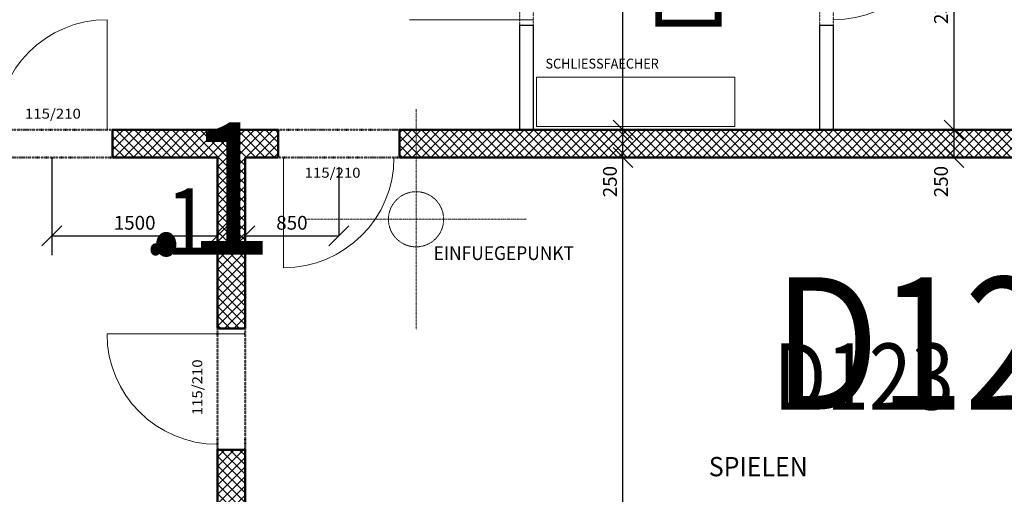
# Model space of a CAD drawing. Extents: x -34125 to 40496, y -14850 to 14850.
# Drawn here: x -3592 to 5331, y -2494 to 1810 of the extents above; entities that cross this region are included whole.
import ezdxf

# ---------------------------------------------------------------- set-up
doc = ezdxf.new("R2010")
doc.units = 0
doc.header["$MEASUREMENT"] = 0
doc.linetypes.add('BORDER', pattern=[1.75, 0.5, -0.25, 0.5, -0.25, 0, -0.25])
doc.linetypes.add('DOT', pattern=[0.25, 0, -0.25])
doc.layers.get('0').update_dxf_attribs({"linetype": 'CONTINUOUS', "lineweight": 18})
doc.layers.get('Defpoints').update_dxf_attribs({"linetype": 'CONTINUOUS', "lineweight": 9})
for name, color, linetype, lineweight in [('A_BEMASSUNG', 7, 'CONTINUOUS', 25), ('A_EF_MOEBEL', 7, 'CONTINUOUS', 18), ('A_RAUMNUMMERN_RAUMNUMMERPLAN', 7, 'CONTINUOUS', 25), ('A_TEXT35', 7, 'CONTINUOUS', 35), ('A_TUEREN', 7, 'CONTINUOUS', 18), ('A_WN_BACKSTEIN', 7, 'CONTINUOUS', 25), ('A_WT_BETON', 7, 'CONTINUOUS', 50)]:
    doc.layers.add(name, color=color, linetype=linetype, lineweight=lineweight)
doc.layers.add('A_EINFUEGEPUNKT', color=7, linetype='CONTINUOUS', lineweight=9, plot=False)
doc.layers.add('A_RAUMNUMMER', color=254, linetype='CONTINUOUS')
doc.layers.add('A_SCHRAFFUREN', color=7, linetype='CONTINUOUS')
doc.styles.add('ARIAL', font='arial.ttf')
doc.styles.get("Standard").update_dxf_attribs({"font": 'arial.ttf'})
doc.styles.add('TXT8', font='arial.ttf')
doc.dimstyles.new('CAD400-DIM1', dxfattribs={"dimscale": 50, "dimtxt": 2.5, "dimasz": 3.6, "dimexe": 3.5, "dimexo": 0.01, "dimgap": 0.09, "dimtad": 1, "dimdec": 4, "dimdsep": 46, "dimtxsty": 'Standard', "dimblk1": 'OBLIQUE', "dimblk2": 'OBLIQUE', "dimsah": 1, "dimcen": 0, "dimclrd": 256, "dimclre": 256, "dimclrt": 256, "dimadec": 0, "dimazin": 0, "dimtfac": 1, "dimtdec": 4, "dimtmove": 2, "dimatfit": 3, "dimfxl": 1, "dimtolj": 1, "dimtzin": 0, "dimarcsym": 0})
doc.dimstyles.new('CAD400-DIM4', dxfattribs={"dimscale": 50, "dimtxt": 2.5, "dimasz": 3.6, "dimexe": 0.01, "dimexo": 1.755, "dimgap": 0.09, "dimtad": 1, "dimdec": 4, "dimdsep": 46, "dimtxsty": 'Standard', "dimblk1": 'OBLIQUE', "dimblk2": 'OBLIQUE', "dimsah": 1, "dimcen": 0, "dimclrd": 256, "dimclre": 256, "dimclrt": 256, "dimadec": 0, "dimazin": 0, "dimtfac": 1, "dimtdec": 4, "dimtmove": 2, "dimatfit": 3, "dimfxl": 1, "dimtolj": 1, "dimtzin": 0, "dimarcsym": 0})

# ---------------------------------------------------------------- blocks, each defined once
blk = doc.blocks.new('_Oblique')
at = {"color": 0, "linetype": 'ByBlock', "lineweight": -2}
blk.add_line((-0.5, -0.5), (0.5, 0.5), dxfattribs=at)
blk = doc.blocks.new('*D85')
at = {"layer": 'A_BEMASSUNG', "lineweight": -2, "transparency": 16777216}
for p, q in [((1875, -6310), (1875, 560)), ((1875.5, 560), (2050, 560)), ((1225.50005, -6310), (2050, -6310))]:
    blk.add_line(p, q, dxfattribs=at)
at = {"layer": 'Defpoints', "color": 0, "transparency": 16777216}
for p in [(1875, 560), (1875, 560), (1225.00005, -6310)]:
    blk.add_point(p, dxfattribs=at)
at = {"layer": 'A_BEMASSUNG', "lineweight": -2, "transparency": 16777216, "xscale": 180, "yscale": 180, "zscale": 180}
for p, rotation in [((1875, 560), 90), ((1875, -6310), 270)]:
    blk.add_blockref('_Oblique', p, dxfattribs=dict(at, rotation=rotation))
at = {"layer": 'A_BEMASSUNG', "transparency": 16777216, "insert": (1756.875, -2875), "char_height": 125, "attachment_point": 5, "rotation": 90}
blk.add_mtext('\\A1;6870', dxfattribs=at)
blk = doc.blocks.new('*D150')
at = {"layer": 'A_BEMASSUNG', "lineweight": -2, "transparency": 16777216}
for p, q in [((1787.25, 810), (1874.5, 810)), ((1875, 560), (1875, 810)), ((1787.25, 560), (1874.5, 560))]:
    blk.add_line(p, q, dxfattribs=at)
at = {"layer": 'Defpoints', "color": 0, "transparency": 16777216}
for p in [(1875, 810), (1875, 810), (1875, 560)]:
    blk.add_point(p, dxfattribs=at)
at = {"layer": 'A_BEMASSUNG', "lineweight": -2, "transparency": 16777216, "xscale": 180, "yscale": 180, "zscale": 180}
for p, rotation in [((1875, 810), 90), ((1875, 560), 270)]:
    blk.add_blockref('_Oblique', p, dxfattribs=dict(at, rotation=rotation))
at = {"layer": 'A_BEMASSUNG', "transparency": 16777216, "insert": (1756.875, 341.5), "char_height": 125, "attachment_point": 5, "rotation": 90}
blk.add_mtext('\\A1;250', dxfattribs=at)
blk = doc.blocks.new('*D148')
at = {"layer": 'A_BEMASSUNG', "lineweight": -2, "transparency": 16777216}
for p, q in [((1875, 810), (1875, 6310)), ((1912.75, 6310), (1875.5, 6310)), ((1787.25, 810), (1874.5, 810))]:
    blk.add_line(p, q, dxfattribs=at)
at = {"layer": 'Defpoints', "color": 0, "transparency": 16777216}
for p in [(1825, 6310), (1875, 6310), (1875, 810)]:
    blk.add_point(p, dxfattribs=at)
at = {"layer": 'A_BEMASSUNG', "lineweight": -2, "transparency": 16777216, "xscale": 180, "yscale": 180, "zscale": 180}
for p, rotation in [((1875, 6310), 90), ((1875, 810), 270)]:
    blk.add_blockref('_Oblique', p, dxfattribs=dict(at, rotation=rotation))
at = {"layer": 'A_BEMASSUNG', "transparency": 16777216, "insert": (1756.875, 3560), "char_height": 125, "attachment_point": 5, "rotation": 90}
blk.add_mtext('\\A1;5500', dxfattribs=at)
blk = doc.blocks.new('*D151')
at = {"layer": 'A_BEMASSUNG', "lineweight": -2, "transparency": 16777216}
for p, q in [((4787.25, 810), (4874.5, 810)), ((4875, 560), (4875, 810)), ((4787.25, 560), (4874.5, 560))]:
    blk.add_line(p, q, dxfattribs=at)
at = {"layer": 'Defpoints', "color": 0, "transparency": 16777216}
for p in [(4875, 810), (4875, 810), (4875, 560)]:
    blk.add_point(p, dxfattribs=at)
at = {"layer": 'A_BEMASSUNG', "lineweight": -2, "transparency": 16777216, "xscale": 180, "yscale": 180, "zscale": 180}
for p, rotation in [((4875, 810), 90), ((4875, 560), 270)]:
    blk.add_blockref('_Oblique', p, dxfattribs=dict(at, rotation=rotation))
at = {"layer": 'A_BEMASSUNG', "transparency": 16777216, "insert": (4756.875, 341.5), "char_height": 125, "attachment_point": 5, "rotation": 90}
blk.add_mtext('\\A1;250', dxfattribs=at)
blk = doc.blocks.new('*D149')
at = {"layer": 'A_BEMASSUNG', "lineweight": -2, "transparency": 16777216}
for p, q in [((4875, 810), (4875, 3110)), ((4962.75, 3110), (4875.5, 3110)), ((4787.25, 810), (4874.5, 810))]:
    blk.add_line(p, q, dxfattribs=at)
at = {"layer": 'Defpoints', "color": 0, "transparency": 16777216}
for p in [(4875, 3110), (4875, 3110), (4875, 810)]:
    blk.add_point(p, dxfattribs=at)
at = {"layer": 'A_BEMASSUNG', "lineweight": -2, "transparency": 16777216, "xscale": 180, "yscale": 180, "zscale": 180}
for p, rotation in [((4875, 3110), 90), ((4875, 810), 270)]:
    blk.add_blockref('_Oblique', p, dxfattribs=dict(at, rotation=rotation))
at = {"layer": 'A_BEMASSUNG', "transparency": 16777216, "insert": (4756.875, 1960), "char_height": 125, "attachment_point": 5, "rotation": 90}
blk.add_mtext('\\A1;2300', dxfattribs=at)
blk = doc.blocks.new('*D11')
at = {"layer": 'A_BEMASSUNG', "lineweight": -2, "transparency": 16777216}
for p, q in [((-3300, 559.5), (-3300, -325)), ((-1800, -149.5), (-1800, 25)), ((-3300, -150), (-1800, -150))]:
    blk.add_line(p, q, dxfattribs=at)
at = {"layer": 'Defpoints', "color": 0, "transparency": 16777216}
for p in [(-3300, 560), (-1800, -150), (-1800, -150)]:
    blk.add_point(p, dxfattribs=at)
at = {"layer": 'A_BEMASSUNG', "lineweight": -2, "transparency": 16777216, "xscale": 180, "yscale": 180, "zscale": 180, "rotation": 180}
blk.add_blockref('_Oblique', (-3300, -150), dxfattribs=at)
at = {"layer": 'A_BEMASSUNG', "lineweight": -2, "transparency": 16777216, "xscale": 180, "yscale": 180, "zscale": 180}
blk.add_blockref('_Oblique', (-1800, -150), dxfattribs=at)
at = {"layer": 'A_BEMASSUNG', "transparency": 16777216, "insert": (-2550, -31.875), "char_height": 125, "attachment_point": 5}
blk.add_mtext('\\A1;1500', dxfattribs=at)
blk = doc.blocks.new('*D10')
at = {"layer": 'A_BEMASSUNG', "lineweight": -2, "transparency": 16777216}
for p, q in [((-700, 472.25), (-700, -150.5)), ((-1550, -62.25), (-1550, -149.5)), ((-1550, -150), (-700, -150))]:
    blk.add_line(p, q, dxfattribs=at)
at = {"layer": 'Defpoints', "color": 0, "transparency": 16777216}
for p in [(-700, 560), (-1550, -150), (-700, -150)]:
    blk.add_point(p, dxfattribs=at)
at = {"layer": 'A_BEMASSUNG', "lineweight": -2, "transparency": 16777216, "xscale": 180, "yscale": 180, "zscale": 180, "rotation": 180}
blk.add_blockref('_Oblique', (-1550, -150), dxfattribs=at)
at = {"layer": 'A_BEMASSUNG', "lineweight": -2, "transparency": 16777216, "xscale": 180, "yscale": 180, "zscale": 180}
blk.add_blockref('_Oblique', (-700, -150), dxfattribs=at)
at = {"layer": 'A_BEMASSUNG', "transparency": 16777216, "insert": (-1125, -31.875), "char_height": 125, "attachment_point": 5}
blk.add_mtext('\\A1;850', dxfattribs=at)
blk = doc.blocks.new('*X243')
at = {"layer": 'A_SCHRAFFUREN', "linetype": 'Continuous'}
for p, q in [((-2749.99995, 626.68595), (-2566.6859, 810)), ((-2749.99995, 711.53875), (-2651.53875, 810)), ((-2749.99995, 796.3916), (-2736.39155, 810)), ((-2731.83315, 560), (-2481.83305, 810)), ((-2720.5176, 810), (-2470.5175, 560)), ((-2646.9803, 560), (-2396.98025, 810)), ((-2635.66475, 810), (-2385.6647, 560)), ((-2562.1275, 560), (-2312.12745, 810)), ((-2550.81195, 810), (-2300.8119, 560)), ((-2477.27465, 560), (-2227.27465, 810)), ((-2465.9591, 810), (-2215.9591, 560)), ((-2392.42185, 560), (-2142.4218, 810)), ((-2381.1063, 810), (-2131.10625, 560)), ((-2307.56905, 560), (-2057.569, 810)), ((-2296.2535, 810), (-2046.25345, 560)), ((-2222.7162, 560), (-1972.71615, 810)), ((-2211.40065, 810), (-1961.4006, 560)), ((-2137.8634, 560), (-1887.86335, 810)), ((-2126.54785, 810), (-1876.5478, 560)), ((-2053.0106, 560), (-1803.01055, 810)), ((-2041.69505, 810), (-1549.99995, 318.30495)), ((-1968.15775, 560), (-1718.1577, 810)), ((-1956.8422, 810), (-1549.99995, 403.1578)), ((-1883.3049, 560), (-1633.3049, 810)), ((-1871.98935, 810), (-1549.99995, 488.0106)), ((-1800, 388.7465), (-1378.7464, 810)), ((-1799.99995, 473.59935), (-1463.59925, 810)), ((-1799.99995, 558.45215), (-1548.4521, 810)), ((-1787.13655, 810), (-1537.13655, 560)), ((-1702.28375, 810), (-1452.2837, 560)), ((-1617.43095, 810), (-1367.4309, 560)), ((-1543.89365, 560), (-1293.8936, 810)), ((-1532.5781, 810), (-1282.57805, 560)), ((-1447.72525, 810), (-1249.99995, 612.2747)), ((-1362.87245, 810), (-1249.99995, 697.1275)), ((-1278.01965, 810), (-1249.99995, 781.9803)), ((-2749.99995, 754.6296), (-2555.37035, 560)), ((-1459.04085, 560), (-1249.99995, 769.04085)), ((-2749.99995, 669.77675), (-2640.2232, 560)), ((-1374.188, 560), (-1249.99995, 684.18805)), ((-2749.99995, 584.92395), (-2725.076, 560)), ((-1800, 303.8937), (-1549.99995, 553.8937)), ((-1289.3352, 560), (-1249.99995, 599.3352)), ((-1799.99995, 483.45215), (-1549.99995, 233.4522)), ((-1799.99995, 219.0409), (-1549.99995, 469.0409)), ((-1799.99995, 398.59935), (-1549.99995, 148.59935)), ((-1799.99995, 134.1881), (-1549.99995, 384.18805)), ((-1799.99995, 313.74655), (-1549.99995, 63.74655)), ((-1799.99995, 49.3353), (-1550, 299.33525)), ((-1799.99995, 228.89375), (-1549.99995, -21.10625)), ((-1799.99995, -35.5175), (-1550, 214.48245)), ((-1799.99995, 144.0409), (-1549.99995, -105.95905)), ((-1799.99995, -120.37035), (-1549.99995, 129.62965)), ((-1800, -205.22315), (-1549.99995, 44.77685)), ((-1799.99995, 59.1881), (-1549.99995, -190.8119)), ((-1800, -25.66465), (-1549.99995, -275.66465)), ((-1799.99995, -290.0759), (-1549.99995, -40.07595)), ((-1800, -110.5175), (-1549.99995, -360.5175)), ((-1799.99995, -374.92875), (-1549.99995, -124.9288)), ((-1799.99995, -195.3703), (-1549.99995, -445.3703)), ((-1799.99995, -459.78155), (-1549.99995, -209.7816)), ((-1799.99995, -280.2231), (-1549.99995, -530.2231)), ((-1799.99995, -544.63435), (-1550, -294.6344)), ((-1799.99995, -365.07595), (-1549.99995, -615.0759)), ((-1799.99995, -629.4872), (-1550, -379.4872)), ((-1800, -449.9287), (-1549.99995, -699.92875)), ((-1800, -714.34), (-1550, -464.34005)), ((-1800, -534.7815), (-1549.99995, -784.7815)), ((-1800, -619.63435), (-1549.99995, -869.6343)), ((-1799.99995, -799.19275), (-1550, -549.19285)), ((-1799.99995, -884.0456), (-1549.99995, -634.04565)), ((-1799.99995, -704.48715), (-1549.99995, -954.48715)), ((-1799.99995, -968.8984), (-1549.99995, -718.89845)), ((-1799.99995, -789.33995), (-1599.3399, -990)), ((-1800, -874.19275), (-1684.19275, -990)), ((-1736.24875, -990.00005), (-1550, -803.75125)), ((-1651.3959, -990), (-1550, -888.60405)), ((-1800, -959.04555), (-1769.04555, -990)), ((-1566.5431, -990), (-1550, -973.4569)), ((-1799.99995, -2326.54335), (-1563.4566, -2090)), ((-1799.99995, -2241.69055), (-1648.3094, -2090)), ((-1799.99995, -2156.8377), (-1733.16225, -2090)), ((-1772.13205, -2090), (-1549.99995, -2312.1321)), ((-1687.2792, -2090), (-1549.99995, -2227.27925)), ((-1602.4264, -2090), (-1549.99995, -2142.42645)), ((-1800, -2411.39615), (-1550, -2161.3962)), ((-1799.99995, -2146.9849), (-1549.99995, -2396.98485)), ((-1800, -2496.249), (-1550, -2246.249)), ((-1799.99995, -2231.8377), (-1549.99995, -2481.8377)), ((-1799.99995, -2316.69055), (-1549.99995, -2566.6905)), ((-1800, -2581.1018), (-1549.99995, -2331.1018)), ((-1799.99995, -2401.5433), (-1549.99995, -2651.5433)), ((-1799.99995, -2665.95455), (-1549.99995, -2415.9546)), ((-1799.99995, -2486.39615), (-1549.99995, -2736.3961)), ((-1799.99995, -2750.8074), (-1550, -2500.80745)), ((-1799.99995, -2571.24895), (-1549.99995, -2821.24895)), ((-1799.99995, -2835.6602), (-1550, -2585.66025)), ((-1800, -2656.1017), (-1549.99995, -2906.10175)), ((-1799.99995, -2920.513), (-1550, -2670.51305)), ((-1800, -2740.95455), (-1549.99995, -2990.9545)), ((-1800, -3005.3658), (-1550, -2755.36585)), ((-1800, -2825.80735), (-1549.99995, -3075.80735)), ((-1799.99995, -3090.2186), (-1549.99995, -2840.21865)), ((-1800, -2910.66015), (-1549.99995, -3160.66015)), ((-1799.99995, -3175.0714), (-1549.99995, -2925.07145)), ((-1799.99995, -2995.513), (-1549.99995, -3245.51295)), ((-1799.99995, -3259.92425), (-1549.99995, -3009.92425)), ((-1800, -3080.36575), (-1549.99995, -3330.3658)), ((-1799.99995, -3344.77705), (-1550, -3094.7771)), ((-1800, -3165.21855), (-1549.99995, -3415.2186)), ((-1799.99995, -3429.62985), (-1550, -3179.6299)), ((-1800, -3250.0714), (-1549.99995, -3500.0714)), ((-1800, -3514.48265), (-1550, -3264.4827)), ((-1800, -3334.9242), (-1549.99995, -3584.9242)), ((-1800, -3599.3355), (-1549.99995, -3349.3355)), ((-1800, -3419.777), (-1549.99995, -3669.777)), ((-1800, -3684.1883), (-1549.99995, -3434.1883)), ((-1800, -3769.0411), (-1549.99995, -3519.0411)), ((-1799.99995, -3504.6298), (-1549.99995, -3754.6298)), ((-1799.99995, -3589.48265), (-1549.99995, -3839.48265)), ((-1799.99995, -3853.8939), (-1550, -3603.89395)), ((-1799.99995, -3674.33545), (-1549.99995, -3924.33545)), ((-1799.99995, -3938.7467), (-1550, -3688.74675)), ((-1799.99995, -3759.18825), (-1549.99995, -4009.18825)), ((-1799.99995, -4023.5995), (-1549.99995, -3773.59955)), ((-1800, -4108.45235), (-1549.99995, -3858.45235)), ((-1799.99995, -3844.0411), (-1549.99995, -4094.04105)), ((-1800, -3928.89385), (-1549.99995, -4178.89385)), ((-1800, -4193.30515), (-1549.99995, -3943.30515)), ((-1800, -4013.74665), (-1549.99995, -4263.74665)), ((-1800, -4278.15795), (-1549.99995, -4028.15795)), ((-1799.99995, -4098.5995), (-1549.99995, -4348.59945)), ((-1799.99995, -4363.01075), (-1549.99995, -4113.0108)), ((-1799.99995, -4183.4523), (-1549.99995, -4433.4523)), ((-1799.99995, -4447.86355), (-1550, -4197.8636)), ((-1799.99995, -4268.3051), (-1549.99995, -4518.3051)), ((-1800, -4353.1579), (-1549.99995, -4603.1579)), ((-1800, -4617.5692), (-1549.99995, -4367.5692)), ((-1799.99995, -4532.71635), (-1549.99995, -4282.71635)), ((-1800, -4438.0107), (-1549.99995, -4688.0107)), ((-1800, -4702.422), (-1549.99995, -4452.422)), ((-1800, -4522.8635), (-1549.99995, -4772.8635)), ((-1799.99995, -4787.27475), (-1549.99995, -4537.2748)), ((-1800, -4607.71635), (-1549.99995, -4857.7163)), ((-1799.99995, -4872.1276), (-1549.99995, -4622.12765)), ((-1799.99995, -4692.56915), (-1549.99995, -4942.56915)), ((-1799.99995, -4956.9804), (-1549.99995, -4706.9804)), ((-1799.99995, -4777.42195), (-1550, -5027.4219)), ((-1799.99995, -5041.8332), (-1549.99995, -4791.8332)), ((-1799.99995, -4862.27475), (-1602.2747, -5060)), ((-1733.31395, -5060), (-1549.99995, -4876.68605)), ((-1799.99995, -4947.1276), (-1687.12755, -5060)), ((-1648.4611, -5060), (-1549.99995, -4961.53885)), ((-1799.99995, -5031.9804), (-1771.98035, -5060)), ((-1563.6083, -5060), (-1549.99995, -5046.39165))]:
    blk.add_line(p, q, dxfattribs=at)
blk = doc.blocks.new('*X252')
at = {"layer": 'A_SCHRAFFUREN', "linetype": 'Continuous'}
for p, q in [((-149.99995, 614.11275), (45.8873, 810)), ((-149.99995, 698.9656), (-38.9655, 810)), ((-149.99995, 783.8184), (-123.81835, 810)), ((-119.25995, 810), (130.7401, 560)), ((-119.2599, 560), (130.7401, 810)), ((-34.40715, 810), (215.59295, 560)), ((-34.4071, 560), (215.59295, 810)), ((50.4457, 560), (300.44575, 810)), ((50.4457, 810), (300.44575, 560)), ((135.29855, 560), (385.29855, 810)), ((135.29855, 810), (385.29855, 560)), ((220.15135, 810), (470.15135, 560)), ((220.1514, 560), (470.1514, 810)), ((305.00415, 810), (555.0042, 560)), ((305.0042, 560), (555.0042, 810)), ((389.857, 560), (639.85705, 810)), ((389.857, 810), (639.857, 560)), ((474.7098, 560), (724.70985, 810)), ((474.7098, 810), (724.70985, 560)), ((559.5626, 810), (809.56265, 560)), ((559.56265, 560), (809.56265, 810)), ((644.4154, 810), (894.4155, 560)), ((644.41545, 560), (894.41545, 810)), ((729.26825, 810), (979.2683, 560)), ((729.2683, 560.00005), (979.2683, 810)), ((814.1211, 560), (1064.12115, 810)), ((814.1211, 810), (1064.1211, 560)), ((898.9739, 810), (1148.9739, 560)), ((898.97395, 560), (1148.97395, 810)), ((983.8267, 810), (1233.82675, 560)), ((983.82675, 560), (1233.82675, 810)), ((1068.67955, 560), (1318.6796, 810)), ((1068.67955, 809.99995), (1318.6796, 560)), ((1153.53235, 560), (1403.5324, 810.00005)), ((1153.53235, 810), (1403.5324, 560)), ((1238.3852, 560), (1488.38525, 810)), ((1238.3852, 810), (1488.3852, 560)), ((1323.238, 810), (1573.238, 560)), ((1323.23805, 560), (1573.23805, 810)), ((1408.09085, 560), (1658.09085, 810)), ((1408.09085, 809.99995), (1658.09085, 560)), ((1492.94365, 560), (1742.9437, 810)), ((1492.94365, 809.99995), (1742.94365, 560)), ((1577.79645, 560), (1827.7965, 810)), ((1577.79645, 809.99995), (1827.79645, 560)), ((1662.6493, 560), (1912.64935, 810.00005)), ((1662.6493, 809.99995), (1912.6493, 560)), ((1747.5021, 560), (1997.50215, 810)), ((1747.5021, 810), (1997.5021, 560)), ((1832.3549, 560), (2082.35495, 810)), ((1832.3549, 810), (2082.35495, 560)), ((1917.20775, 560), (2167.2078, 810)), ((1917.20775, 810), (2167.20775, 560)), ((2002.06055, 560), (2252.0606, 810)), ((2002.06055, 810), (2252.06055, 560)), ((2086.9134, 560), (2336.9134, 810)), ((2086.9134, 809.99995), (2336.9134, 560)), ((2171.7662, 560), (2421.76625, 810.00005)), ((2171.7662, 809.99995), (2421.7662, 560)), ((2256.619, 560), (2506.61905, 810.00005)), ((2256.619, 810), (2506.61905, 560)), ((2341.47185, 560), (2591.4719, 810)), ((2341.47185, 810), (2591.47185, 560)), ((2426.32465, 560), (2676.3247, 810)), ((2426.32465, 810), (2676.32465, 560)), ((2511.17745, 810), (2761.1775, 560)), ((2511.1775, 560), (2761.1775, 810)), ((2596.03025, 810), (2846.0303, 560)), ((2596.0303, 560), (2846.03035, 810)), ((2680.8831, 560), (2930.8832, 810.00005)), ((2680.8831, 810), (2930.8831, 560)), ((2765.73595, 560), (3015.736, 810.00005)), ((2765.73595, 809.99995), (3015.7359, 560)), ((2850.58875, 560), (3100.5888, 810)), ((2850.58875, 810), (3100.58875, 560)), ((2935.44155, 560), (3185.4416, 810)), ((2935.44155, 810), (3185.4416, 560)), ((3020.29435, 560), (3270.29445, 810)), ((3020.2944, 810), (3270.2944, 560)), ((3105.1472, 560), (3355.14725, 810)), ((3105.1472, 810), (3355.1472, 560)), ((3190, 810), (3440.00005, 560)), ((3190.00005, 560), (3440.0001, 810.00005)), ((3274.8528, 810), (3524.85285, 560)), ((3274.85285, 560), (3524.8529, 810.00005)), ((3359.70565, 560), (3609.7057, 810.00005)), ((3359.70565, 809.99995), (3609.7057, 560)), ((3444.5585, 560), (3694.55855, 810)), ((3444.5585, 810), (3694.5585, 560)), ((3529.4113, 560), (3779.41135, 810)), ((3529.4113, 810), (3779.4113, 560)), ((3614.2641, 810), (3864.26415, 560)), ((3614.26415, 560), (3864.26415, 810)), ((3699.1169, 810), (3949.11695, 560)), ((3699.11695, 560), (3949.117, 810)), ((3783.96975, 560), (4033.9698, 810)), ((3783.96975, 810), (4033.96975, 560)), ((3868.82255, 810), (4118.82255, 560)), ((3868.8226, 560), (4118.82265, 810.00005)), ((3953.67535, 810), (4203.6754, 560)), ((3953.6754, 560), (4203.67545, 810.00005)), ((4038.5282, 560), (4288.52825, 810)), ((4038.5282, 810), (4288.52825, 560)), ((4123.381, 560), (4373.3811, 810)), ((4123.38105, 810), (4373.38105, 560)), ((4208.23385, 560), (4458.2339, 810)), ((4208.23385, 810), (4458.23385, 560)), ((4293.08665, 810), (4543.0867, 560)), ((4293.0867, 560), (4543.0867, 810)), ((4377.93945, 810), (4627.9395, 560)), ((4377.9395, 560), (4627.9395, 810)), ((4462.7923, 560), (4712.79235, 810.00005)), ((4462.7923, 810), (4712.7923, 560)), ((4547.6451, 810), (4797.64515, 560)), ((4547.64515, 560), (4797.6452, 810)), ((4632.4979, 810), (4882.49795, 560)), ((4632.49795, 560), (4882.498, 810)), ((4717.35075, 560), (4967.3508, 810)), ((4717.35075, 810), (4967.3508, 560)), ((4802.20355, 810), (5052.2036, 560)), ((4802.2036, 560), (5052.20365, 810)), ((4887.0564, 560), (5137.05645, 810)), ((4887.0564, 810), (5137.0564, 560)), ((4971.9092, 810), (5221.9092, 560)), ((4971.90925, 560), (5221.90925, 810)), ((5056.762, 810), (5306.76205, 560)), ((5056.76205, 560), (5306.7621, 810.00005)), ((5141.61485, 560), (5391.6149, 810)), ((5141.61485, 810), (5391.6149, 560)), ((5226.46765, 560), (5476.46775, 810)), ((5226.46765, 810), (5476.4677, 560)), ((5311.3205, 560), (5561.32055, 810)), ((5311.3205, 810), (5561.3205, 560)), ((5396.1733, 810), (5646.17335, 560)), ((5396.17335, 560), (5646.17335, 810)), ((5481.0261, 810), (5731.02615, 560)), ((5481.02615, 560), (5731.02615, 810)), ((5565.87895, 560), (5815.879, 810)), ((5565.87895, 810), (5815.87895, 560)), ((5650.73175, 810), (5900.73175, 560)), ((5650.7318, 560), (5900.73185, 810)), ((5735.58455, 810), (5985.5846, 560)), ((5735.5846, 560), (5985.58465, 810)), ((5820.43735, 810), (6070.43745, 560)), ((5820.4374, 560), (6070.43745, 810)), ((5905.2902, 560), (6155.2903, 810)), ((5905.2902, 810), (6155.29025, 560)), ((5990.14305, 560), (6240.1431, 810)), ((5990.14305, 810), (6240.14305, 560)), ((6074.99585, 810), (6324.99585, 560)), ((6074.9959, 560), (6324.9959, 810)), ((6159.84865, 810), (6409.8487, 560)), ((6159.8487, 560), (6409.8487, 810)), ((6244.7015, 560), (6494.70155, 810)), ((6244.7015, 810), (6494.70155, 560)), ((6329.5543, 560), (6579.5544, 810)), ((6329.5543, 810), (6579.55435, 560)), ((6414.4071, 810.00005), (6664.40715, 560)), ((6414.40715, 560), (6664.4072, 810)), ((6499.25995, 810), (6749.26, 560)), ((6499.26, 560), (6749.26, 810)), ((6584.11275, 810), (6780.00005, 614.11275)), ((6668.9656, 810), (6780, 698.9656)), ((6753.8184, 810), (6780, 783.8184)), ((-150, 755.88725), (45.88725, 560)), ((6584.1128, 560), (6780.00005, 755.88725)), ((-150, 671.03445), (-38.96555, 560)), ((6668.9656, 560), (6780.00005, 671.03445)), ((-150, 586.1816), (-123.81835, 560)), ((6753.81845, 560), (6780.00005, 586.1816))]:
    blk.add_line(p, q, dxfattribs=at)

msp = doc.modelspace()

# ---------------------------------------------------------------- linework, layer by layer
at = {"layer": 'A_EF_MOEBEL', "linetype": 'Continuous'}
for p, q in [((2890, 1290), (1090, 1290)), ((1090, 1290), (1090, 840)), ((2890, 840), (2890, 1290)), ((1090, 840), (2890, 840))]:
    msp.add_line(p, q, dxfattribs=at)
at = {"layer": 'A_EINFUEGEPUNKT', "linetype": 'BORDER'}
for p, q in [((0, 1000), (0, -1000)), ((-1000, 0), (1000, 0))]:
    msp.add_line(p, q, dxfattribs=at)
msp.add_circle((0, 0), 250, dxfattribs=at)
at = {"layer": 'A_TUEREN', "linetype": 'Continuous'}
for p, q in [((-2800, 810), (-2800, 1810)), ((-60, 1810), (1060, 1810)), ((-1200, 560), (-1200, -440)), ((-2800, -1040), (-1550, -1040))]:
    msp.add_line(p, q, dxfattribs=at)
for centre, start, end in [((3780, 2810), 270, 0), ((-2800, 810), 90, 180), ((-1200, 560), 270, 0), ((-1800, -1040), 180, 270)]:
    msp.add_arc(centre, 1000, start, end, dxfattribs=at)
at = {"layer": 'A_WN_BACKSTEIN', "linetype": 'DOT'}
for p, q in [((940, 1760), (940, 2860)), ((1060, 2860), (1060, 1760)), ((3660, 1760), (3660, 2860)), ((3780, 2860), (3780, 1760))]:
    msp.add_line(p, q, dxfattribs=at)
at = {"layer": 'A_WN_BACKSTEIN', "linetype": 'Continuous'}
for p, q in [((940, 1760), (1060, 1760)), ((940, 810), (940, 1760)), ((1060, 1760), (1060, 810)), ((3660, 1760), (3780, 1760)), ((3660, 810), (3660, 1760)), ((3780, 1760), (3780, 810))]:
    msp.add_line(p, q, dxfattribs=at)
at = {"layer": 'A_WT_BETON', "linetype": 'DOT'}
for p, q in [((-2750, 810), (-3850, 810)), ((-150, 810), (-1250, 810)), ((-3850, 560), (-2750, 560)), ((-1250, 560), (-150, 560)), ((-1800, -2090), (-1800, -990)), ((-1550, -2090), (-1550, -990))]:
    msp.add_line(p, q, dxfattribs=at)
at = {"layer": 'A_WT_BETON', "linetype": 'Continuous'}
for p, q in [((-1250, 810), (-2750, 810)), ((-2750, 810), (-2750, 560)), ((-1250, 810), (-1250, 560)), ((6780, 810), (-150, 810)), ((-150, 810), (-150, 560)), ((-2750, 560), (-1800, 560)), ((-1800, -990), (-1800, 560)), ((-1550, -990), (-1550, 560)), ((-1550, 560), (-1250, 560)), ((-150, 560), (6780, 560)), ((-1800, -990), (-1550, -990)), ((-1800, -2090), (-1550, -2090)), ((-1800, -5060), (-1800, -2090)), ((-1550, -5060), (-1550, -2090))]:
    msp.add_line(p, q, dxfattribs=at)

# ---------------------------------------------------------------- block references
at = {"layer": 'A_SCHRAFFUREN'}
for name in ['*X243', '*X252']:
    msp.add_blockref(name, (0, 0), dxfattribs=at)

# ---------------------------------------------------------------- texts
at = {"layer": 'A_EINFUEGEPUNKT', "style": 'TXT8', "width": 0.923825}
msp.add_text('EINFUEGEPUNKT', height=125, dxfattribs=at).set_placement((160.0671, -369.13355))
at = {"layer": 'A_RAUMNUMMER', "style": 'ARIAL', "width": 0.85}
msp.add_text('D141', height=600, rotation=90, dxfattribs=at).set_placement((2768.02031, 1676.97118))
for s, p in [('.1', (-2457.38377, -320.58886)), ('D123', (3238.5914, -1725.82023))]:
    msp.add_text(s, height=600, dxfattribs=at).set_placement(p)
at = {"layer": 'A_RAUMNUMMERN_RAUMNUMMERPLAN', "style": 'ARIAL', "width": 0.85}
for s, p in [('.1', (-2457.38377, -320.58886)), ('D123', (3238.5914, -1725.82023))]:
    msp.add_text(s, height=1200, dxfattribs=at).set_placement(p)
at = {"layer": 'A_TEXT35', "style": 'TXT8'}
for s, height, width, p in [('SCHLIESSFAECHER', 90, 0.937548, (1172.81175, 1366.4716)), ('115/210', 90, 1.109095, (-3544.0957, 912.8526)), ('115/210', 90, 1.109095, (-1009.79495, 377.06785)), ('SPIELEN', 175, 0.946372, (2652.85805, -2330.24415))]:
    msp.add_text(s, height=height, dxfattribs=dict(at, width=width)).set_placement(p)
at = {"layer": 'A_TEXT35', "style": 'TXT8', "width": 1.109095}
msp.add_text('115/210', height=90, rotation=90, dxfattribs=at).set_placement((-1937.74865, -1777.29685))

# ---------------------------------------------------------------- dimensions: what is measured, and where the dimension line sits
at = {"layer": 'A_BEMASSUNG'}
for base, p1, p2, dimstyle, picture, middle in [((1875, 6310), (1875, 810), (1825, 6310), 'CAD400-DIM4', '*D148', (1756.875, 3560)), ((4875, 3110), (4875, 810), (4875, 3110), 'CAD400-DIM4', '*D149', (4756.875, 1960)), ((1875, 810), (1875, 560), (1875, 810), 'CAD400-DIM4', '*D150', (1756.875, 341.5)), ((4875, 810), (4875, 560), (4875, 810), 'CAD400-DIM4', '*D151', (4756.875, 341.5)), ((1875, 560), (1225.00005, -6310), (1875, 560), 'CAD400-DIM1', '*D85', (1756.875, -2875))]:
    dim = msp.add_linear_dim(base=base, p1=p1, p2=p2, angle=90, dimstyle=dimstyle, dxfattribs=at)
    dim.commit()
    dim.dimension.update_dxf_attribs({"geometry": picture, "text_midpoint": middle, "dimtype": 160})
for base, p1, p2, dimstyle, picture, middle in [((-1800, -150), (-3300, 560), (-1800, -150), 'CAD400-DIM1', '*D11', (-2550, -31.875)), ((-700, -150), (-1550, -150), (-700, 560), 'CAD400-DIM4', '*D10', (-1125, -31.875))]:
    dim = msp.add_linear_dim(base=base, p1=p1, p2=p2, dimstyle=dimstyle, dxfattribs=at)
    dim.commit()
    dim.dimension.update_dxf_attribs({"geometry": picture, "text_midpoint": middle, "dimtype": 160})

doc.saveas('drawing.dxf')
